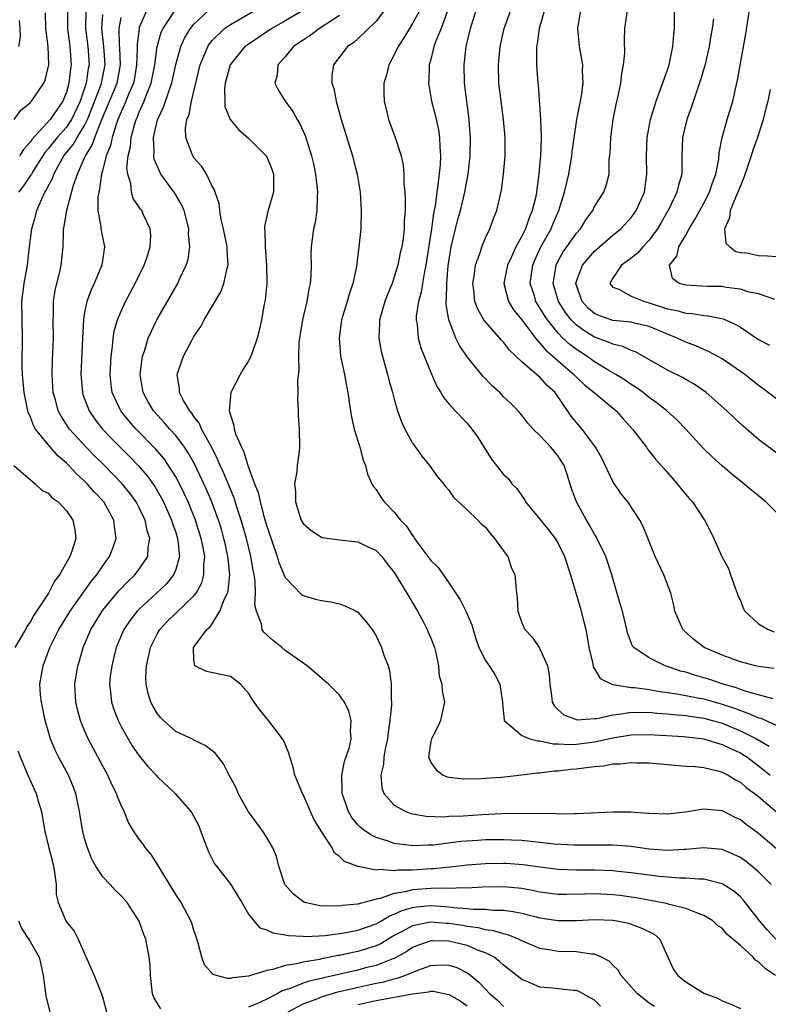
# Model space of a CAD drawing. Units: inches. Extents: x 2568000 to 2571000, y 1512000 to 1515000.
# Drawn here: x 2569600 to 2569682, y 1512308 to 1512416 of the extents above; entities that cross this region are included whole.
import ezdxf

# ---------------------------------------------------------------- set-up
doc = ezdxf.new("R2010")
doc.units = ezdxf.units.IN
doc.header["$MEASUREMENT"] = 0
doc.layers.add('LD25681512_2ft', color=62, linetype='Continuous')

msp = doc.modelspace()

# ---------------------------------------------------------------- linework, layer by layer
at = {"layer": 'LD25681512_2ft'}
for points, elevation in [([(2569682.78, 1512385.22), (2569681, 1512385.86), (2569679.95, 1512386.05), (2569679, 1512386.37), (2569677.46, 1512386.54), (2569677, 1512386.64), (2569675.34, 1512386.66), (2569673, 1512386.79), (2569672.28, 1512387), (2569671.54, 1512387.54), (2569671.23, 1512389), (2569672.03, 1512389.97), (2569672.26, 1512391), (2569673, 1512392.31), (2569673.37, 1512393), (2569674, 1512394), (2569674.54, 1512395), (2569675, 1512395.81), (2569675.62, 1512397), (2569675.95, 1512398.05), (2569676.32, 1512399), (2569676.64, 1512400.64), (2569676.68, 1512401.32), (2569677, 1512403), (2569677.57, 1512405), (2569678.17, 1512407), (2569678.49, 1512408.49), (2569678.7, 1512409.3), (2569679.59, 1512414.41), (2569680.31, 1512419)], 9592), ([(2569599.26, 1512405), (2569599.99, 1512406.01), (2569601, 1512406.83), (2569601.07, 1512406.93), (2569601.16, 1512407), (2569602.52, 1512409), (2569602.68, 1512409.32), (2569603, 1512410.72), (2569603.05, 1512411), (2569602.99, 1512413.01), (2569602.75, 1512415), (2569602.69, 1512416.69)], 9634), ([(2569607.12, 1512417), (2569607.08, 1512415), (2569607.34, 1512413), (2569607.48, 1512411), (2569607.39, 1512410.61), (2569607.15, 1512409), (2569606.49, 1512407), (2569605.57, 1512405), (2569605, 1512404.14), (2569603.97, 1512403), (2569603.53, 1512402.47), (2569603, 1512401.77), (2569602.64, 1512401.36), (2569601.4, 1512399.4), (2569601.15, 1512399), (2569601.1, 1512398.9), (2569600.29, 1512397.71), (2569599.75, 1512397)], 9630), ([(2569605.11, 1512417), (2569605.1, 1512415), (2569605.37, 1512413), (2569605.52, 1512411), (2569605.44, 1512410.56), (2569605.28, 1512409), (2569605, 1512407.98), (2569604.61, 1512407), (2569603.94, 1512406.06), (2569603.23, 1512405), (2569601.19, 1512402.81), (2569601, 1512402.51), (2569600.29, 1512401.71), (2569599.86, 1512401)], 9632), ([(2569615.35, 1512307.35), (2569615, 1512307.91), (2569614.6, 1512308.6), (2569614.46, 1512309), (2569614.24, 1512311), (2569614.18, 1512312.18), (2569614.1, 1512313), (2569613.7, 1512315), (2569613.5, 1512315.5), (2569613, 1512316.98), (2569611.68, 1512319), (2569611, 1512319.76), (2569610.36, 1512320.36), (2569609.8, 1512321), (2569609, 1512321.84), (2569608.23, 1512323), (2569607.78, 1512323.78), (2569607.32, 1512325), (2569607, 1512326.05), (2569606.8, 1512326.8), (2569606.76, 1512327), (2569606.45, 1512329), (2569606.04, 1512331), (2569605.75, 1512331.75), (2569605.21, 1512333), (2569604.13, 1512335), (2569603.75, 1512335.75), (2569603.25, 1512337), (2569602.67, 1512339), (2569602.25, 1512341), (2569602.17, 1512341.83), (2569602.09, 1512343), (2569602.43, 1512345), (2569602.6, 1512345.4), (2569603.19, 1512347), (2569604.17, 1512349), (2569605.41, 1512351), (2569607.73, 1512354.27), (2569608.34, 1512355), (2569609, 1512355.99), (2569609.73, 1512357), (2569610.09, 1512357.91), (2569610.46, 1512359), (2569610.27, 1512360.27), (2569610.2, 1512361), (2569609.09, 1512363), (2569608.07, 1512364.07), (2569607.28, 1512365), (2569607, 1512365.28), (2569606.09, 1512366.09), (2569605.26, 1512367), (2569605, 1512367.26), (2569604.06, 1512368.06), (2569603, 1512369.29), (2569601.62, 1512371), (2569601.39, 1512371.39), (2569601, 1512372.42), (2569600.81, 1512372.81), (2569600.37, 1512375), (2569600.19, 1512377), (2569600.15, 1512377.85), (2569600.15, 1512379), (2569600.19, 1512380.19), (2569600.19, 1512381), (2569600.14, 1512383), (2569600.11, 1512385), (2569600.36, 1512387), (2569600.72, 1512389), (2569600.94, 1512391), (2569601.19, 1512393), (2569601.62, 1512394.38), (2569601.76, 1512395), (2569602.3, 1512396.3), (2569602.64, 1512397), (2569602.79, 1512397.21), (2569603, 1512397.68), (2569603.47, 1512398.53), (2569603.61, 1512399), (2569604.34, 1512400.34), (2569604.72, 1512401), (2569605.75, 1512402.25), (2569606.17, 1512403), (2569607, 1512404.33), (2569607.32, 1512405), (2569607.8, 1512406.2), (2569608.76, 1512408.76), (2569608.84, 1512409), (2569609.24, 1512411), (2569609.12, 1512413), (2569608.9, 1512415), (2569609, 1512416.52)], 9628), ([(2569669.58, 1512307.58), (2569669, 1512307.97), (2569668.42, 1512308.42), (2569667.7, 1512309), (2569667, 1512309.75), (2569665.9, 1512311), (2569665.6, 1512311.6), (2569665, 1512312.13), (2569664.59, 1512312.59), (2569663.76, 1512313), (2569663, 1512313.33), (2569662.66, 1512313.34), (2569661, 1512313.6), (2569659, 1512313.64), (2569658.2, 1512313.79), (2569657, 1512313.98), (2569655, 1512314.82), (2569654.63, 1512315), (2569653.46, 1512315.46), (2569653, 1512315.56), (2569651.92, 1512315.92), (2569651, 1512316.02), (2569650.24, 1512316.24), (2569649, 1512316.38), (2569648.48, 1512316.48), (2569647, 1512316.7), (2569646.71, 1512316.71), (2569645, 1512316.86), (2569644.81, 1512316.81), (2569643, 1512316.47), (2569641.81, 1512315.81), (2569641, 1512315.38), (2569640.34, 1512315), (2569639.51, 1512314.49), (2569639, 1512314.27), (2569638.05, 1512313.95), (2569637, 1512313.63), (2569636.46, 1512313.54), (2569635, 1512313.2), (2569634.81, 1512313.19), (2569633.95, 1512313), (2569633, 1512312.83), (2569632.77, 1512312.77), (2569631, 1512312.47), (2569630.27, 1512312.27), (2569629, 1512312.09), (2569627.65, 1512311.65), (2569627, 1512311.56), (2569625, 1512310.92), (2569623.24, 1512310.76), (2569623, 1512310.68), (2569622.67, 1512310.67), (2569621.48, 1512311), (2569621.12, 1512311.12), (2569621, 1512311.23), (2569620.16, 1512312.16), (2569619.86, 1512313), (2569619.46, 1512314.54), (2569619.25, 1512315.25), (2569619, 1512315.96), (2569618.76, 1512316.76), (2569618.67, 1512317), (2569617.59, 1512319), (2569617, 1512319.89), (2569615.29, 1512322.71), (2569615.09, 1512323.09), (2569614.3, 1512324.3), (2569613.68, 1512325), (2569613.41, 1512325.41), (2569613, 1512325.97), (2569612.3, 1512327), (2569611.81, 1512327.81), (2569611.34, 1512329), (2569611, 1512329.69), (2569610.62, 1512330.62), (2569610.51, 1512331), (2569609.99, 1512331.99), (2569609.54, 1512333), (2569609, 1512333.97), (2569607.4, 1512337), (2569607, 1512337.9), (2569606.55, 1512339), (2569606.22, 1512340.22), (2569606.04, 1512341), (2569605.94, 1512343), (2569606.26, 1512345), (2569606.44, 1512345.56), (2569606.84, 1512347), (2569607.68, 1512349), (2569608.91, 1512351), (2569609, 1512351.12), (2569610.77, 1512353.23), (2569611.74, 1512354.26), (2569612.52, 1512355), (2569613, 1512355.63), (2569613.93, 1512357), (2569613.98, 1512357.98), (2569614.17, 1512359), (2569613.88, 1512359.88), (2569613.65, 1512361), (2569613, 1512362.35), (2569612.65, 1512363), (2569611.95, 1512363.95), (2569611.11, 1512365), (2569609.17, 1512367), (2569608.07, 1512368.07), (2569607.17, 1512369), (2569605.34, 1512371), (2569605.2, 1512371.2), (2569604.41, 1512372.41), (2569604.11, 1512373), (2569603.8, 1512374.2), (2569603.56, 1512375), (2569603.42, 1512377), (2569603.47, 1512378.53), (2569603.57, 1512381), (2569603.54, 1512383), (2569603.58, 1512383.58), (2569603.58, 1512385), (2569603.76, 1512386.24), (2569604.26, 1512388.26), (2569604.43, 1512389), (2569604.63, 1512391), (2569604.66, 1512392.66), (2569604.69, 1512393), (2569604.75, 1512393.25), (2569605.03, 1512395.03), (2569605.79, 1512397.79), (2569606.2, 1512399), (2569607, 1512400.78), (2569607.08, 1512401), (2569607.83, 1512402.17), (2569608.1, 1512403), (2569608.81, 1512404.81), (2569608.9, 1512405), (2569610.56, 1512409), (2569610.94, 1512411), (2569610.87, 1512412.87), (2569610.84, 1512413.16), (2569610.8, 1512415), (2569611, 1512416.21)], 9626), ([(2569613.82, 1512417), (2569613, 1512415.09), (2569612.97, 1512415), (2569612.75, 1512413.25), (2569612.77, 1512412.77), (2569612.71, 1512411), (2569612.46, 1512409.54), (2569612.36, 1512409), (2569611.85, 1512407.85), (2569611.37, 1512406.63), (2569611, 1512405.85), (2569610.66, 1512405), (2569610.45, 1512404.45), (2569610.01, 1512403), (2569609.85, 1512402.15), (2569609.38, 1512401), (2569609, 1512399.51), (2569608.85, 1512399), (2569608.63, 1512397.37), (2569608.54, 1512397), (2569608.45, 1512396.45), (2569608.45, 1512395), (2569608.78, 1512393.22), (2569608.78, 1512393), (2569608.8, 1512392.8), (2569609.18, 1512391), (2569608.87, 1512389), (2569608.04, 1512387), (2569607.71, 1512386.29), (2569607.24, 1512385), (2569607, 1512383.82), (2569606.86, 1512383), (2569606.76, 1512381), (2569606.59, 1512377), (2569606.61, 1512376.61), (2569606.75, 1512375), (2569606.8, 1512374.8), (2569607.48, 1512373), (2569608.1, 1512372.1), (2569608.96, 1512371), (2569609.96, 1512369.96), (2569611.95, 1512367.95), (2569612.87, 1512367), (2569613.86, 1512365.86), (2569614.69, 1512364.69), (2569615.43, 1512363.43), (2569615.64, 1512363), (2569616.54, 1512361), (2569616.64, 1512360.64), (2569617, 1512359.63), (2569617.2, 1512359), (2569617.24, 1512358.76), (2569617.4, 1512357), (2569617, 1512355.59), (2569616.77, 1512355), (2569615.98, 1512354.02), (2569614.9, 1512353), (2569613, 1512351.23), (2569612.78, 1512351), (2569612, 1512350), (2569611.3, 1512349), (2569610.46, 1512347), (2569610.18, 1512345.82), (2569609.97, 1512345), (2569609.82, 1512343.82), (2569609.74, 1512343), (2569609.85, 1512342.15), (2569609.95, 1512341), (2569610.21, 1512340.21), (2569610.67, 1512339), (2569611, 1512338.35), (2569611.77, 1512337), (2569612.23, 1512336.23), (2569613, 1512335.11), (2569613.95, 1512333.95), (2569614.85, 1512333), (2569615, 1512332.82), (2569616.94, 1512331), (2569618.67, 1512329), (2569618.8, 1512328.8), (2569619, 1512328.45), (2569619.49, 1512327.49), (2569619.7, 1512327), (2569620.59, 1512324.59), (2569621.27, 1512323.27), (2569621.46, 1512323), (2569623.07, 1512321), (2569623.8, 1512319.8), (2569624.26, 1512319), (2569625, 1512317.73), (2569625.57, 1512317), (2569626.25, 1512316.25), (2569627, 1512316.03), (2569627.67, 1512315.67), (2569629, 1512315.48), (2569629.38, 1512315.38), (2569631, 1512315.32), (2569631.29, 1512315.29), (2569633.41, 1512315.41), (2569635, 1512315.6), (2569635.71, 1512315.71), (2569637, 1512315.97), (2569639, 1512316.67), (2569639.58, 1512317), (2569640.46, 1512317.54), (2569641, 1512317.73), (2569641.85, 1512318.15), (2569643, 1512318.47), (2569643.45, 1512318.55), (2569645, 1512318.67), (2569646.58, 1512318.58), (2569647, 1512318.54), (2569647.53, 1512318.47), (2569649, 1512318.37), (2569649.71, 1512318.29), (2569651, 1512318.28), (2569651.82, 1512318.18), (2569653, 1512318.17), (2569654.04, 1512318.04), (2569655, 1512317.83), (2569656.57, 1512317.43), (2569657, 1512317.33), (2569659, 1512317.03), (2569661, 1512317.04), (2569663, 1512317.14), (2569665, 1512317.06), (2569665.42, 1512317), (2569666.73, 1512316.73), (2569667, 1512316.64), (2569668.2, 1512316.2), (2569669.53, 1512315.53), (2569670.15, 1512315), (2569671.04, 1512313), (2569671.67, 1512311.67), (2569672.14, 1512311), (2569673, 1512310.29), (2569675, 1512309.05), (2569676.5, 1512308.5), (2569677, 1512308.2), (2569677.89, 1512307.89), (2569679, 1512307.36)], 9624), ([(2569682.86, 1512311), (2569681.75, 1512311.75), (2569681, 1512312.49), (2569680.68, 1512312.68), (2569680.4, 1512313), (2569679, 1512314.31), (2569678.19, 1512315), (2569677.53, 1512315.53), (2569677, 1512316.18), (2569676.49, 1512316.49), (2569675.99, 1512317), (2569675, 1512317.6), (2569674.1, 1512317.9), (2569673, 1512318.36), (2569671.21, 1512318.79), (2569670.9, 1512318.9), (2569667.53, 1512319.53), (2569665.78, 1512319.78), (2569665, 1512319.87), (2569663, 1512319.96), (2569661.92, 1512319.92), (2569659.89, 1512319.89), (2569659, 1512319.91), (2569657, 1512320.16), (2569656.31, 1512320.31), (2569655, 1512320.54), (2569654.59, 1512320.59), (2569653, 1512320.73), (2569650.7, 1512320.7), (2569649, 1512320.59), (2569648.61, 1512320.61), (2569647, 1512320.55), (2569646.58, 1512320.58), (2569645, 1512320.55), (2569643, 1512320.42), (2569642.18, 1512320.18), (2569641, 1512320), (2569639.45, 1512319.45), (2569639, 1512319.38), (2569637, 1512318.85), (2569635.32, 1512318.68), (2569635, 1512318.61), (2569633.36, 1512318.64), (2569633, 1512318.62), (2569631.18, 1512319), (2569631.05, 1512319.05), (2569629.92, 1512319.92), (2569628.99, 1512320.99), (2569628.33, 1512323), (2569628.08, 1512324.08), (2569627.67, 1512325), (2569627, 1512326.16), (2569626.45, 1512327), (2569625.82, 1512327.82), (2569624.98, 1512328.98), (2569623.87, 1512331), (2569623.62, 1512331.62), (2569622.88, 1512333), (2569622.26, 1512334.26), (2569621.37, 1512335.37), (2569621, 1512335.67), (2569620.25, 1512336.25), (2569619, 1512336.85), (2569618.91, 1512336.91), (2569617, 1512337.81), (2569615.65, 1512339), (2569615.33, 1512339.33), (2569615, 1512339.74), (2569614.52, 1512340.52), (2569614.28, 1512341), (2569613.96, 1512341.96), (2569613.75, 1512343), (2569613.72, 1512343.72), (2569613.78, 1512345), (2569614.02, 1512345.98), (2569614.23, 1512347), (2569615, 1512348.55), (2569615.26, 1512349), (2569616.09, 1512349.91), (2569617, 1512350.8), (2569619, 1512352.69), (2569619.25, 1512353), (2569619.87, 1512354.13), (2569620.1, 1512355), (2569620.08, 1512356.08), (2569620.18, 1512357), (2569620.02, 1512357.98), (2569619.81, 1512359), (2569619.17, 1512361), (2569618.35, 1512363), (2569617.93, 1512363.93), (2569617.4, 1512365), (2569617, 1512365.75), (2569616.22, 1512367), (2569615.72, 1512367.72), (2569614.8, 1512368.8), (2569612.65, 1512371), (2569611.87, 1512371.87), (2569610.96, 1512373), (2569610.02, 1512375), (2569609.9, 1512375.9), (2569609.79, 1512377), (2569609.9, 1512379), (2569610.05, 1512380.05), (2569610.14, 1512381), (2569610.25, 1512381.75), (2569610.61, 1512383), (2569611, 1512383.95), (2569611.49, 1512385), (2569612.56, 1512387), (2569613.54, 1512389), (2569613.82, 1512389.82), (2569614.19, 1512391), (2569614.26, 1512392.26), (2569614.21, 1512393), (2569613.48, 1512394.52), (2569613.27, 1512395), (2569613.14, 1512395.14), (2569613, 1512395.38), (2569612.33, 1512396.33), (2569612.13, 1512397), (2569612.07, 1512397.93), (2569611.73, 1512399), (2569611.64, 1512399.64), (2569611.78, 1512401), (2569612.02, 1512401.98), (2569612.1, 1512403), (2569612.51, 1512404.51), (2569612.67, 1512405), (2569612.78, 1512405.22), (2569613, 1512405.8), (2569613.53, 1512407), (2569613.83, 1512407.83), (2569614.3, 1512409), (2569614.69, 1512411), (2569614.95, 1512413), (2569615.42, 1512414.58), (2569615.61, 1512415), (2569616.93, 1512417)], 9622), ([(2569682.89, 1512315), (2569681.97, 1512315.97), (2569681.09, 1512317), (2569679.31, 1512319.31), (2569679, 1512319.63), (2569678.27, 1512320.27), (2569677, 1512321.07), (2569675, 1512321.56), (2569674.44, 1512321.56), (2569673, 1512321.68), (2569672.31, 1512321.69), (2569671, 1512321.78), (2569670.14, 1512321.86), (2569669, 1512322), (2569667, 1512322.27), (2569665.59, 1512322.41), (2569665, 1512322.48), (2569663, 1512322.55), (2569661, 1512322.56), (2569659, 1512322.64), (2569657, 1512322.89), (2569655.15, 1512323.15), (2569653.29, 1512323.29), (2569653, 1512323.3), (2569651, 1512323.27), (2569649, 1512323.11), (2569647.12, 1512322.88), (2569645.3, 1512322.7), (2569645, 1512322.7), (2569643, 1512322.57), (2569641.43, 1512322.57), (2569641, 1512322.5), (2569639.37, 1512322.63), (2569639, 1512322.57), (2569637.04, 1512322.96), (2569637, 1512322.96), (2569635.52, 1512323.52), (2569635, 1512324.06), (2569634.44, 1512324.44), (2569634.18, 1512325), (2569633, 1512326.81), (2569632.18, 1512328.18), (2569631.81, 1512329), (2569631, 1512330.86), (2569630.92, 1512331), (2569630.08, 1512333), (2569629.88, 1512333.88), (2569629.53, 1512335), (2569629.42, 1512335.42), (2569628.84, 1512336.84), (2569628.74, 1512337), (2569627.2, 1512339), (2569626.2, 1512340.2), (2569625.6, 1512341), (2569625, 1512341.99), (2569624.13, 1512343), (2569623, 1512343.84), (2569620.37, 1512344.37), (2569619.09, 1512345), (2569619, 1512345.64), (2569618.95, 1512347), (2569620.42, 1512349), (2569620.75, 1512349.25), (2569621, 1512349.61), (2569621.86, 1512351), (2569622.35, 1512352.35), (2569622.68, 1512353), (2569622.75, 1512353.25), (2569622.93, 1512355), (2569622.75, 1512356.75), (2569622.74, 1512357), (2569622.42, 1512358.42), (2569622.3, 1512359), (2569622.01, 1512360.01), (2569621.7, 1512361), (2569620.96, 1512363), (2569620.38, 1512364.38), (2569620.1, 1512365), (2569619.1, 1512367.1), (2569618.38, 1512368.38), (2569617.96, 1512369), (2569617, 1512370.29), (2569616.37, 1512371), (2569615.74, 1512371.74), (2569615, 1512372.52), (2569614.57, 1512373), (2569613.99, 1512373.99), (2569613.41, 1512375), (2569613.1, 1512377), (2569613.3, 1512378.7), (2569613.36, 1512379), (2569613.56, 1512379.56), (2569613.99, 1512381), (2569614.93, 1512383), (2569617.22, 1512387), (2569617.39, 1512387.39), (2569618.16, 1512389), (2569618.35, 1512389.64), (2569618.56, 1512391), (2569618.42, 1512392.42), (2569618.43, 1512393), (2569617.91, 1512395), (2569617.65, 1512395.65), (2569616.9, 1512396.9), (2569615.37, 1512399), (2569615.24, 1512399.24), (2569614.64, 1512400.64), (2569614.6, 1512401), (2569614.64, 1512401.36), (2569614.56, 1512403), (2569615, 1512404.96), (2569615.66, 1512406.34), (2569616.3, 1512408.3), (2569616.57, 1512409), (2569617, 1512411.02), (2569617.55, 1512413), (2569618, 1512414), (2569618.61, 1512415), (2569619, 1512415.47), (2569620.64, 1512417)], 9620), ([(2569682.39, 1512321), (2569681, 1512322.39), (2569680.27, 1512323), (2569679.56, 1512323.56), (2569679, 1512323.95), (2569678.29, 1512324.29), (2569677, 1512324.84), (2569675, 1512325.01), (2569673, 1512324.83), (2569672.83, 1512324.83), (2569671, 1512324.74), (2569669, 1512324.88), (2569667, 1512325.15), (2569665, 1512325.32), (2569661, 1512325.3), (2569660.7, 1512325.3), (2569658.57, 1512325.43), (2569657, 1512325.62), (2569656.34, 1512325.66), (2569655, 1512325.81), (2569653.87, 1512325.87), (2569653, 1512325.89), (2569651, 1512325.88), (2569650.16, 1512325.84), (2569648.29, 1512325.71), (2569645.32, 1512325.32), (2569645, 1512325.3), (2569644.69, 1512325.31), (2569643, 1512325.22), (2569642.73, 1512325.27), (2569641, 1512325.49), (2569640.22, 1512325.78), (2569639, 1512326.17), (2569638.43, 1512326.43), (2569637.62, 1512327), (2569637.27, 1512327.27), (2569637, 1512327.56), (2569636.35, 1512328.35), (2569635.96, 1512329), (2569635.28, 1512331), (2569635.28, 1512331.28), (2569635.23, 1512333), (2569635.52, 1512334.48), (2569636.07, 1512336.07), (2569636.27, 1512337), (2569636.18, 1512337.82), (2569636.27, 1512339), (2569636.01, 1512340.01), (2569635.54, 1512341), (2569635, 1512341.77), (2569633.79, 1512343), (2569633.35, 1512343.35), (2569631.42, 1512345), (2569629, 1512346.7), (2569628.65, 1512347), (2569627.73, 1512347.73), (2569626.69, 1512348.69), (2569626.5, 1512349), (2569626.41, 1512349.59), (2569625.86, 1512351), (2569625.7, 1512351.7), (2569625.76, 1512353), (2569625.73, 1512354.27), (2569625.61, 1512355), (2569625.5, 1512355.5), (2569625.26, 1512357), (2569624.76, 1512359), (2569624.38, 1512360.38), (2569624.2, 1512361), (2569623.79, 1512362.21), (2569623.41, 1512363.41), (2569623, 1512364.39), (2569622.25, 1512366.25), (2569621.89, 1512367), (2569621.64, 1512367.64), (2569620.96, 1512368.96), (2569619.84, 1512371), (2569619.6, 1512371.6), (2569619, 1512372.38), (2569618.76, 1512372.76), (2569618.54, 1512373), (2569617.85, 1512374.15), (2569617.41, 1512375), (2569617.41, 1512375.41), (2569617.15, 1512377), (2569617.62, 1512378.38), (2569617.85, 1512379), (2569618.79, 1512380.79), (2569619, 1512381.17), (2569619.75, 1512382.25), (2569620.12, 1512383), (2569621.94, 1512386.06), (2569622.3, 1512387), (2569622.66, 1512388.66), (2569622.76, 1512389), (2569622.65, 1512390.65), (2569622.66, 1512391), (2569622.26, 1512393), (2569622, 1512394), (2569621.84, 1512395), (2569621.78, 1512395.78), (2569621.32, 1512397), (2569621.26, 1512397.26), (2569621, 1512397.69), (2569620.37, 1512399), (2569619.85, 1512399.85), (2569619, 1512400.8), (2569618.87, 1512401), (2569618.81, 1512401.19), (2569618.1, 1512403), (2569618.06, 1512404.06), (2569618.22, 1512405), (2569618.46, 1512405.54), (2569618.74, 1512407), (2569619.68, 1512411), (2569620.2, 1512412.2), (2569620.51, 1512413), (2569620.7, 1512413.3), (2569621, 1512413.66), (2569622.37, 1512415), (2569623, 1512415.44), (2569625.74, 1512417)], 9618), ([(2569631.04, 1512417), (2569629, 1512415.81), (2569627.57, 1512415), (2569624.83, 1512413.17), (2569624.6, 1512413), (2569622.97, 1512411), (2569622.44, 1512409), (2569622.35, 1512408.35), (2569622.38, 1512407), (2569622.41, 1512406.41), (2569622.98, 1512404.98), (2569623.91, 1512403.91), (2569625, 1512402.95), (2569626.93, 1512401), (2569627, 1512400.88), (2569627.55, 1512399.55), (2569627.72, 1512399), (2569627.74, 1512398.26), (2569627.72, 1512397), (2569627.1, 1512394.89), (2569626.76, 1512393.24), (2569626.76, 1512393), (2569626.79, 1512392.79), (2569626.82, 1512391), (2569626.98, 1512389), (2569627, 1512387), (2569626.83, 1512385.17), (2569626.72, 1512384.72), (2569626.41, 1512383), (2569626.17, 1512381.83), (2569625.94, 1512381), (2569625.38, 1512379.38), (2569625.26, 1512379), (2569625.19, 1512378.81), (2569625, 1512378.48), (2569624.42, 1512377.58), (2569624.08, 1512377), (2569623.04, 1512375), (2569623, 1512374.65), (2569622.88, 1512373), (2569622.92, 1512372.92), (2569623, 1512372.54), (2569623.39, 1512371.39), (2569623.43, 1512371), (2569623.61, 1512370.4), (2569624.21, 1512369), (2569624.49, 1512368.49), (2569624.92, 1512367), (2569625.66, 1512365), (2569626.05, 1512364.05), (2569626.26, 1512363), (2569626.72, 1512361.28), (2569627, 1512360.33), (2569628.15, 1512357), (2569628.34, 1512356.34), (2569629, 1512354.71), (2569630.82, 1512352.82), (2569631, 1512352.72), (2569632.34, 1512352.34), (2569633, 1512352.19), (2569634.03, 1512352.03), (2569635, 1512351.81), (2569635.6, 1512351.6), (2569636.83, 1512351), (2569637, 1512350.88), (2569637.87, 1512349.87), (2569638.56, 1512349), (2569639, 1512348.3), (2569639.41, 1512347.41), (2569639.58, 1512347), (2569639.84, 1512346.16), (2569640.32, 1512345), (2569640.49, 1512344.49), (2569640.67, 1512343), (2569640.65, 1512341.35), (2569640.69, 1512341), (2569640.68, 1512340.68), (2569640.52, 1512339), (2569640.32, 1512337.68), (2569640.24, 1512337), (2569640.02, 1512336.02), (2569639.85, 1512335), (2569639.82, 1512334.18), (2569639.52, 1512333), (2569639.62, 1512331.62), (2569639.85, 1512331), (2569641, 1512329.69), (2569642.27, 1512329), (2569642.8, 1512328.8), (2569643, 1512328.76), (2569644.5, 1512328.5), (2569646.44, 1512328.44), (2569647, 1512328.49), (2569648.55, 1512328.55), (2569650.69, 1512328.69), (2569652.78, 1512328.78), (2569654.81, 1512328.81), (2569658.77, 1512328.77), (2569659, 1512328.75), (2569660.8, 1512328.8), (2569661, 1512328.79), (2569665, 1512328.97), (2569666.96, 1512328.96), (2569668.84, 1512328.84), (2569669, 1512328.82), (2569671, 1512328.75), (2569672.98, 1512328.98), (2569674.72, 1512329.28), (2569675, 1512329.29), (2569677, 1512329.1), (2569678.4, 1512328.4), (2569679, 1512328.13), (2569679.63, 1512327.63), (2569681, 1512326.62), (2569682.96, 1512324.96)], 9616), ([(2569635, 1512416.43), (2569632.8, 1512415), (2569631.78, 1512414.22), (2569631, 1512413.71), (2569629.95, 1512413), (2569629, 1512411.86), (2569628.21, 1512411), (2569628.13, 1512409.87), (2569627.88, 1512409), (2569628.24, 1512408.24), (2569629.03, 1512407), (2569629.86, 1512405.86), (2569630.34, 1512405), (2569630.6, 1512404.6), (2569631.22, 1512403.22), (2569631.92, 1512401), (2569632.12, 1512400.12), (2569632.35, 1512399), (2569632.53, 1512397.47), (2569632.57, 1512397), (2569632.52, 1512396.52), (2569632.5, 1512395), (2569632.3, 1512393.7), (2569632.14, 1512393), (2569631.88, 1512391), (2569631.84, 1512390.16), (2569631.86, 1512389), (2569631.82, 1512387.82), (2569631.75, 1512387), (2569631.61, 1512386.39), (2569631.39, 1512385), (2569630.91, 1512383), (2569630.58, 1512381), (2569630.53, 1512380.53), (2569630.48, 1512379), (2569630.53, 1512377.47), (2569630.36, 1512376.36), (2569630.42, 1512375), (2569630.37, 1512374.37), (2569630.44, 1512373), (2569630.45, 1512372.45), (2569630.57, 1512371), (2569630.6, 1512369), (2569630.57, 1512368.57), (2569630.34, 1512367), (2569630.3, 1512366.3), (2569630.03, 1512365), (2569630.16, 1512364.16), (2569630.14, 1512363), (2569630.68, 1512361.32), (2569630.79, 1512361), (2569631, 1512360.62), (2569631.87, 1512359.87), (2569633, 1512359.13), (2569633.09, 1512359.09), (2569635, 1512358.83), (2569637, 1512358.61), (2569638.08, 1512358.08), (2569639, 1512357.68), (2569639.64, 1512357), (2569640.2, 1512356.2), (2569641, 1512355.25), (2569642.39, 1512353), (2569643.56, 1512351), (2569644.21, 1512349.79), (2569644.61, 1512349), (2569644.71, 1512348.71), (2569645, 1512348.03), (2569645.42, 1512347), (2569645.57, 1512346.43), (2569645.84, 1512345), (2569645.91, 1512343.91), (2569646.22, 1512343), (2569646.24, 1512342.24), (2569646.52, 1512341), (2569646.36, 1512340.36), (2569646.07, 1512339), (2569645.74, 1512338.26), (2569645.07, 1512337), (2569645, 1512336.68), (2569644.74, 1512335), (2569645, 1512334.38), (2569645.59, 1512333.59), (2569646.35, 1512333), (2569646.81, 1512332.81), (2569647, 1512332.77), (2569648.6, 1512332.6), (2569650.62, 1512332.62), (2569651, 1512332.67), (2569652.79, 1512332.79), (2569655, 1512333.02), (2569656.74, 1512333.26), (2569657, 1512333.27), (2569658.52, 1512333.48), (2569659, 1512333.48), (2569660.36, 1512333.64), (2569661, 1512333.69), (2569661.82, 1512333.82), (2569663, 1512333.95), (2569663.98, 1512334.02), (2569665, 1512334.23), (2569665.75, 1512334.25), (2569667, 1512334.39), (2569667.64, 1512334.36), (2569669, 1512334.34), (2569671, 1512334.16), (2569673, 1512334), (2569674.05, 1512333.95), (2569675, 1512333.83), (2569676.51, 1512333.49), (2569677, 1512333.34), (2569677.21, 1512333.21), (2569677.66, 1512333), (2569678.48, 1512332.48), (2569679, 1512332.23), (2569679.65, 1512331.65), (2569680.56, 1512331), (2569681, 1512330.65), (2569683, 1512328.94)], 9614), ([(2569639.94, 1512417), (2569639, 1512415.8), (2569637, 1512413.84), (2569636.56, 1512413.44), (2569635.87, 1512413), (2569634.33, 1512411), (2569634.16, 1512409.84), (2569634.16, 1512409), (2569634.38, 1512408.38), (2569634.6, 1512407), (2569635.15, 1512405), (2569636.41, 1512401), (2569636.52, 1512400.52), (2569636.92, 1512399), (2569637.24, 1512397), (2569637.37, 1512395), (2569637.32, 1512393), (2569637.12, 1512391), (2569636.84, 1512388.84), (2569636.44, 1512387), (2569636.07, 1512385.93), (2569635.82, 1512385), (2569635.22, 1512383), (2569634.93, 1512381), (2569635.11, 1512379), (2569635.53, 1512377), (2569635.74, 1512375.74), (2569635.89, 1512375), (2569636.06, 1512373.94), (2569636.18, 1512373), (2569636.3, 1512372.3), (2569636.6, 1512371), (2569637.21, 1512369), (2569637.59, 1512367.59), (2569637.83, 1512367), (2569638.06, 1512366.06), (2569638.54, 1512365), (2569638.7, 1512364.7), (2569639, 1512364.35), (2569639.52, 1512363.52), (2569639.88, 1512363), (2569641, 1512361.88), (2569641.7, 1512361), (2569642.34, 1512360.34), (2569643, 1512359.3), (2569643.14, 1512359.14), (2569643.23, 1512359), (2569643.81, 1512358.19), (2569645, 1512356.57), (2569645.81, 1512355.81), (2569647, 1512354.1), (2569648.25, 1512352.25), (2569648.86, 1512351), (2569649.5, 1512349.5), (2569649.96, 1512347.96), (2569650.3, 1512347), (2569651, 1512345.58), (2569651.41, 1512345), (2569652.04, 1512344.04), (2569652.59, 1512343), (2569652.9, 1512341), (2569652.89, 1512340.89), (2569653.05, 1512339.05), (2569653.07, 1512339), (2569655, 1512337.37), (2569655.9, 1512337), (2569656.76, 1512336.76), (2569657, 1512336.77), (2569658.43, 1512336.43), (2569659, 1512336.43), (2569660.36, 1512336.36), (2569661, 1512336.39), (2569663, 1512336.66), (2569665, 1512337.09), (2569667, 1512337.42), (2569669, 1512337.48), (2569672.75, 1512337.25), (2569675, 1512337), (2569676.5, 1512336.5), (2569677, 1512336.38), (2569677.92, 1512335.92), (2569679, 1512335.44), (2569679.28, 1512335.28), (2569679.72, 1512335), (2569681, 1512334.04), (2569682.28, 1512333)], 9612), ([(2569643.8, 1512417), (2569643, 1512415.53), (2569642.66, 1512415), (2569642.04, 1512413.96), (2569641.42, 1512413), (2569641, 1512412.08), (2569640.4, 1512411), (2569640.14, 1512409.86), (2569639.87, 1512409), (2569639.85, 1512407.85), (2569639.9, 1512407), (2569640.19, 1512405.81), (2569640.37, 1512405), (2569641.1, 1512403), (2569641.75, 1512401), (2569641.99, 1512399.99), (2569642.06, 1512399), (2569642.06, 1512397.94), (2569642.17, 1512397), (2569642.21, 1512396.21), (2569642.18, 1512395), (2569642.09, 1512393.91), (2569642.08, 1512393), (2569641.96, 1512391.96), (2569641.82, 1512391), (2569641.66, 1512390.34), (2569641.4, 1512389), (2569641, 1512387.71), (2569640.75, 1512387), (2569640.24, 1512385.76), (2569639.96, 1512385), (2569639.39, 1512383), (2569639.39, 1512382.61), (2569639.29, 1512381), (2569639.56, 1512379.56), (2569639.69, 1512379), (2569640.27, 1512377), (2569640.41, 1512376.41), (2569640.81, 1512375), (2569641, 1512374.29), (2569641.37, 1512373), (2569641.78, 1512371.78), (2569642.16, 1512371), (2569643, 1512369.46), (2569643.33, 1512369), (2569644.01, 1512368.01), (2569644.87, 1512367), (2569645.76, 1512365.76), (2569646.42, 1512365), (2569646.66, 1512364.66), (2569647, 1512364.28), (2569647.51, 1512363.51), (2569649, 1512362.15), (2569650.18, 1512361), (2569650.57, 1512360.57), (2569651, 1512360.22), (2569651.53, 1512359.53), (2569652.02, 1512359), (2569653, 1512357.63), (2569653.25, 1512357.25), (2569653.45, 1512357), (2569653.84, 1512355.84), (2569654.25, 1512355), (2569654.42, 1512353), (2569654.51, 1512352.51), (2569654.55, 1512351), (2569655, 1512349.73), (2569655.32, 1512349), (2569656.14, 1512348.14), (2569656.91, 1512347), (2569657, 1512346.86), (2569657.84, 1512345), (2569658.01, 1512344.01), (2569658.08, 1512343), (2569658.27, 1512341.73), (2569658.34, 1512341), (2569658.58, 1512340.59), (2569659, 1512340.17), (2569659.62, 1512339.62), (2569661.09, 1512339.09), (2569663, 1512339.22), (2569663.23, 1512339.23), (2569665, 1512339.64), (2569665.68, 1512339.68), (2569667, 1512339.92), (2569667.89, 1512339.89), (2569669, 1512339.92), (2569669.82, 1512339.82), (2569671, 1512339.74), (2569671.65, 1512339.65), (2569673, 1512339.55), (2569673.47, 1512339.47), (2569675, 1512339.27), (2569677, 1512338.7), (2569679, 1512337.87), (2569680.76, 1512337), (2569682.17, 1512336.17)], 9610), ([(2569646.81, 1512416.81), (2569646.13, 1512415), (2569645.54, 1512413.54), (2569645.36, 1512413), (2569645, 1512411.58), (2569644.83, 1512411), (2569644.78, 1512409.22), (2569644.75, 1512409), (2569645.1, 1512407), (2569645.49, 1512405.49), (2569645.85, 1512403.85), (2569645.97, 1512403), (2569645.99, 1512402.01), (2569646.06, 1512401), (2569646.02, 1512400.02), (2569645.8, 1512397.8), (2569645.68, 1512397), (2569645.5, 1512395.5), (2569645.32, 1512394.68), (2569645.1, 1512393), (2569644.47, 1512389), (2569644.31, 1512388.31), (2569644.08, 1512387), (2569643.95, 1512386.05), (2569643.65, 1512385), (2569643.41, 1512383.41), (2569643.41, 1512383), (2569643.51, 1512382.49), (2569643.63, 1512381), (2569643.92, 1512379.92), (2569645, 1512377.2), (2569645.67, 1512375.67), (2569646.12, 1512375), (2569646.44, 1512374.44), (2569647, 1512373.76), (2569647.69, 1512373), (2569649, 1512371.65), (2569649.53, 1512371), (2569650.14, 1512370.14), (2569651.68, 1512367.68), (2569653, 1512366.03), (2569653.53, 1512365.53), (2569653.92, 1512365), (2569654.47, 1512364.47), (2569655, 1512363.66), (2569655.28, 1512363.28), (2569655.41, 1512363), (2569657, 1512361.09), (2569657.92, 1512359.92), (2569658.68, 1512359), (2569659, 1512358.45), (2569659.7, 1512357), (2569660.36, 1512355), (2569661.41, 1512351.41), (2569661.83, 1512349.83), (2569662.02, 1512349), (2569662.18, 1512348.18), (2569662.35, 1512347), (2569662.79, 1512345.21), (2569662.85, 1512344.85), (2569663, 1512344.66), (2569663.62, 1512343.62), (2569664.88, 1512343), (2569665, 1512342.95), (2569667, 1512342.64), (2569667.37, 1512342.63), (2569669, 1512342.4), (2569670.18, 1512342.18), (2569672.08, 1512341.92), (2569674.53, 1512341.47), (2569675, 1512341.37), (2569677, 1512340.8), (2569678.34, 1512340.34), (2569679, 1512340.08), (2569679.82, 1512339.82), (2569681, 1512339.29), (2569681.24, 1512339.24), (2569683, 1512338.45)], 9608), ([(2569682.62, 1512341.38), (2569679.89, 1512342.11), (2569679, 1512342.42), (2569678.58, 1512342.58), (2569677.11, 1512343), (2569675.54, 1512343.54), (2569675, 1512343.7), (2569673.97, 1512343.97), (2569673, 1512344.3), (2569672.43, 1512344.43), (2569671, 1512344.92), (2569670.73, 1512345), (2569669, 1512345.87), (2569667.3, 1512347), (2569667.17, 1512347.17), (2569666.61, 1512348.61), (2569666.53, 1512349), (2569666.05, 1512351), (2569665.82, 1512351.82), (2569665, 1512354.58), (2569664.9, 1512355), (2569664.24, 1512357), (2569663.18, 1512359.18), (2569663, 1512359.46), (2569662.45, 1512360.45), (2569662.11, 1512361), (2569661.01, 1512363), (2569660.47, 1512364.47), (2569659.97, 1512366.02), (2569659.64, 1512367), (2569659.4, 1512367.4), (2569659, 1512368.01), (2569658.2, 1512369), (2569657, 1512370.29), (2569656.24, 1512371), (2569655.66, 1512371.66), (2569655, 1512372.51), (2569654.6, 1512373), (2569653.81, 1512373.81), (2569653, 1512374.55), (2569652.58, 1512375), (2569651.76, 1512375.76), (2569650.77, 1512376.77), (2569649, 1512378.94), (2569648.17, 1512380.17), (2569647.77, 1512381), (2569646.98, 1512382.98), (2569646.69, 1512384.69), (2569646.7, 1512385), (2569646.74, 1512385.26), (2569646.76, 1512387), (2569646.93, 1512388.93), (2569647.25, 1512391), (2569647.73, 1512393), (2569647.99, 1512394.01), (2569648.27, 1512395), (2569648.74, 1512397), (2569649.1, 1512399), (2569649.33, 1512401), (2569649.37, 1512403), (2569649.35, 1512403.35), (2569649.23, 1512405), (2569648.71, 1512409), (2569648.67, 1512411), (2569648.91, 1512413), (2569649.36, 1512415), (2569650, 1512417)], 9606), ([(2569682.7, 1512344.7), (2569681, 1512344.93), (2569680.68, 1512345), (2569679, 1512345.44), (2569677, 1512346.16), (2569675.03, 1512347), (2569673.91, 1512347.91), (2569672.83, 1512348.83), (2569672.69, 1512349), (2569671.82, 1512351), (2569671.68, 1512351.68), (2569671.35, 1512353), (2569670.59, 1512355), (2569669.65, 1512357), (2569668.32, 1512360.32), (2569667.95, 1512361), (2569666.63, 1512363), (2569665.9, 1512363.9), (2569665, 1512365.25), (2569663.79, 1512367.79), (2569663.11, 1512369), (2569661.64, 1512371), (2569661, 1512371.71), (2569660.43, 1512372.43), (2569658.65, 1512375), (2569657.8, 1512375.8), (2569657, 1512376.69), (2569656.82, 1512376.82), (2569656.62, 1512377), (2569655, 1512378.39), (2569653.66, 1512379.66), (2569653, 1512380.56), (2569652.78, 1512380.78), (2569651, 1512382.78), (2569650.84, 1512383), (2569650.16, 1512384.16), (2569649.86, 1512385), (2569649.75, 1512386.25), (2569649.63, 1512387), (2569649.78, 1512387.78), (2569649.93, 1512389), (2569650.45, 1512390.45), (2569650.6, 1512391), (2569651, 1512392.01), (2569651.48, 1512393), (2569651.89, 1512394.11), (2569652.26, 1512395), (2569652.61, 1512396.61), (2569652.77, 1512397.23), (2569652.99, 1512399), (2569653.16, 1512401), (2569653.16, 1512403), (2569652.98, 1512405), (2569652.72, 1512407), (2569652.49, 1512409), (2569652.44, 1512411), (2569652.63, 1512413), (2569653.05, 1512415), (2569653.79, 1512417)], 9604), ([(2569657.48, 1512417), (2569656.91, 1512415), (2569656.7, 1512413.3), (2569656.63, 1512413), (2569656.6, 1512412.6), (2569656.62, 1512411), (2569656.77, 1512409), (2569656.8, 1512408.8), (2569657.07, 1512405), (2569657.14, 1512403.14), (2569657.12, 1512402.88), (2569657.06, 1512401), (2569657, 1512400.26), (2569656.89, 1512399), (2569656.65, 1512397.35), (2569656.62, 1512397), (2569656.53, 1512396.53), (2569656.15, 1512395), (2569655.8, 1512394.2), (2569655.41, 1512393), (2569655, 1512392.17), (2569654.36, 1512391), (2569653.84, 1512389.84), (2569653.43, 1512389), (2569653.04, 1512387), (2569653.53, 1512385), (2569654.09, 1512384.09), (2569655, 1512382.99), (2569656.51, 1512381), (2569656.71, 1512380.71), (2569657, 1512380.45), (2569657.65, 1512379.65), (2569658.41, 1512379), (2569659, 1512378.48), (2569660.72, 1512377), (2569661, 1512376.7), (2569661.87, 1512375.87), (2569662.94, 1512375), (2569665.35, 1512373), (2569666.13, 1512372.13), (2569667.16, 1512371), (2569668.69, 1512369), (2569668.81, 1512368.81), (2569669, 1512368.58), (2569669.69, 1512367.69), (2569670.31, 1512367), (2569670.62, 1512366.62), (2569672.06, 1512365), (2569672.47, 1512364.47), (2569673.38, 1512363.38), (2569673.76, 1512363), (2569675, 1512361.12), (2569675.1, 1512361), (2569676.08, 1512359), (2569676.98, 1512357.02), (2569677.7, 1512355.7), (2569677.93, 1512355), (2569678.44, 1512353.56), (2569678.66, 1512353), (2569678.74, 1512352.74), (2569679, 1512352.16), (2569679.32, 1512351.32), (2569679.51, 1512351), (2569681, 1512349.61), (2569682.06, 1512349), (2569682.73, 1512348.73)], 9602), ([(2569683, 1512361.81), (2569681.81, 1512363), (2569681, 1512363.67), (2569680.26, 1512364.26), (2569679.37, 1512365), (2569678.06, 1512366.06), (2569677, 1512366.96), (2569675.93, 1512367.93), (2569674.92, 1512368.92), (2569673.02, 1512371), (2569672.02, 1512372.02), (2569670.94, 1512373), (2569669.86, 1512373.86), (2569669, 1512374.45), (2569668.33, 1512375), (2569667.56, 1512375.56), (2569667, 1512375.9), (2569666.36, 1512376.36), (2569665.34, 1512377), (2569664.56, 1512377.44), (2569663, 1512378.37), (2569662.13, 1512379), (2569661, 1512379.72), (2569660.28, 1512380.28), (2569659.52, 1512381), (2569659, 1512381.53), (2569657.81, 1512383), (2569657.48, 1512383.48), (2569657, 1512384.32), (2569656.72, 1512384.72), (2569656.56, 1512385), (2569656.38, 1512385.62), (2569655.93, 1512387), (2569656.2, 1512389), (2569656.44, 1512389.56), (2569657.07, 1512390.93), (2569658.22, 1512393), (2569658.44, 1512393.56), (2569659.06, 1512395), (2569659.7, 1512397), (2569659.93, 1512398.07), (2569660.16, 1512399), (2569660.49, 1512401), (2569660.54, 1512401.46), (2569661.06, 1512405), (2569661.54, 1512407.54), (2569661.75, 1512409), (2569661.68, 1512410.32), (2569661.69, 1512411), (2569661.61, 1512411.61), (2569661.33, 1512413), (2569661.17, 1512415), (2569661.48, 1512417)], 9600), ([(2569683, 1512368.34), (2569681, 1512369.87), (2569679.31, 1512371.31), (2569678.27, 1512372.27), (2569677.51, 1512373), (2569675.26, 1512375), (2569673.92, 1512375.92), (2569673, 1512376.43), (2569672.65, 1512376.65), (2569671, 1512377.48), (2569667.47, 1512379.47), (2569667, 1512379.64), (2569666.08, 1512380.08), (2569665, 1512380.31), (2569664.54, 1512380.54), (2569663, 1512381.08), (2569661.81, 1512381.81), (2569661, 1512382.42), (2569660.43, 1512383), (2569659.8, 1512383.8), (2569659.02, 1512385), (2569658.43, 1512387), (2569658.73, 1512388.73), (2569658.76, 1512389), (2569659, 1512389.46), (2569659.55, 1512390.45), (2569659.96, 1512391), (2569661, 1512392.51), (2569661.43, 1512393), (2569662.02, 1512393.98), (2569662.79, 1512395), (2569663, 1512395.43), (2569664, 1512397), (2569664.27, 1512397.73), (2569664.58, 1512399), (2569664.61, 1512400.61), (2569664.7, 1512401.3), (2569664.78, 1512403), (2569665.05, 1512405), (2569665.36, 1512406.64), (2569665.57, 1512407.57), (2569665.86, 1512409), (2569665.97, 1512410.03), (2569666.18, 1512411), (2569666.3, 1512412.3), (2569666.29, 1512413.71), (2569666.33, 1512415), (2569666.61, 1512417)], 9598), ([(2569683, 1512374.28), (2569681.47, 1512375.47), (2569681, 1512375.78), (2569679.48, 1512377), (2569679, 1512377.34), (2569677, 1512378.7), (2569675.52, 1512379.52), (2569675, 1512379.72), (2569674.13, 1512380.13), (2569673, 1512380.55), (2569672.06, 1512381), (2569671, 1512381.41), (2569669, 1512382.25), (2569667.37, 1512382.63), (2569667, 1512382.73), (2569665, 1512382.93), (2569663.47, 1512383.47), (2569663, 1512383.69), (2569662.29, 1512384.29), (2569661.62, 1512385), (2569661, 1512386.76), (2569660.93, 1512387), (2569661, 1512387.24), (2569661.66, 1512389), (2569663, 1512390.52), (2569665, 1512392.28), (2569665.87, 1512393), (2569667, 1512394.22), (2569667.34, 1512394.66), (2569667.56, 1512395), (2569668.47, 1512397), (2569668.74, 1512399), (2569668.68, 1512401), (2569668.77, 1512403), (2569669.15, 1512405), (2569669.74, 1512407), (2569670.21, 1512408.21), (2569671, 1512410.43), (2569671.19, 1512411), (2569671.6, 1512413), (2569671.69, 1512414.31), (2569671.77, 1512415), (2569671.77, 1512417)], 9596), ([(2569676.05, 1512416.05), (2569675.91, 1512415), (2569675.77, 1512414.23), (2569675.58, 1512413), (2569675.09, 1512410.91), (2569674.64, 1512409.36), (2569674.24, 1512408.24), (2569673.62, 1512406.38), (2569673.11, 1512405), (2569672.66, 1512403), (2569672.59, 1512401), (2569672.56, 1512399), (2569672.21, 1512397.79), (2569672.04, 1512397), (2569671.14, 1512395.14), (2569670.32, 1512393.68), (2569669.91, 1512393), (2569669, 1512391.73), (2569668.31, 1512391), (2569667.69, 1512390.31), (2569667, 1512389.78), (2569666.58, 1512389.42), (2569665.94, 1512389), (2569665, 1512387.57), (2569664.68, 1512387), (2569665, 1512386.6), (2569665.64, 1512386.36), (2569667, 1512385.6), (2569668.46, 1512385), (2569669, 1512384.88), (2569671, 1512384.22), (2569672.03, 1512384.03), (2569673, 1512383.73), (2569673.7, 1512383.7), (2569675, 1512383.47), (2569675.45, 1512383.45), (2569677.1, 1512383.1), (2569678.5, 1512382.5), (2569679, 1512382.19), (2569681, 1512380.84), (2569682.21, 1512380.21)], 9594), ([(2569599.78, 1512413), (2569599.94, 1512414.06), (2569599.92, 1512415), (2569599.85, 1512415.85)], 9636), ([(2569682.29, 1512408.29), (2569682.03, 1512407), (2569681.8, 1512406.2), (2569681.52, 1512405), (2569680.88, 1512403), (2569680.36, 1512401.64), (2569680.17, 1512401), (2569679.78, 1512399.78), (2569679.38, 1512398.62), (2569679, 1512397.7), (2569678.74, 1512397), (2569678.5, 1512396.5), (2569677.9, 1512395), (2569677.82, 1512394.18), (2569677.26, 1512393), (2569677.42, 1512391.42), (2569677.83, 1512391), (2569678.49, 1512390.49), (2569679, 1512390.39), (2569679.66, 1512390.34), (2569681, 1512390.05), (2569681.98, 1512390.02), (2569683, 1512389.95)], 9590), ([(2569599.23, 1512367), (2569601, 1512365.45), (2569601.57, 1512365), (2569602.31, 1512364.31), (2569603, 1512363.95), (2569603.45, 1512363.45), (2569604.09, 1512363), (2569605, 1512362.04), (2569605.72, 1512361), (2569605.92, 1512359.92), (2569606.03, 1512359), (2569605.61, 1512357.61), (2569605.37, 1512357), (2569604.24, 1512355), (2569603.69, 1512354.31), (2569603.03, 1512353), (2569601.43, 1512350.57), (2569601, 1512349.81), (2569600.66, 1512349.34), (2569600.5, 1512349), (2569599.34, 1512347)], 9630), ([(2569599.68, 1512335.68), (2569599.91, 1512335), (2569600.76, 1512333), (2569601.69, 1512331), (2569601.95, 1512330.05), (2569602.27, 1512329), (2569602.59, 1512327), (2569603.05, 1512325), (2569603.47, 1512323.47), (2569603.58, 1512323), (2569603.7, 1512322.3), (2569603.86, 1512321), (2569603.89, 1512319.89), (2569604.1, 1512319), (2569604.94, 1512317), (2569605, 1512316.91), (2569605.85, 1512315.85), (2569606.28, 1512315), (2569608.03, 1512311), (2569608.85, 1512309), (2569609, 1512308.53), (2569609.4, 1512307)], 9630), ([(2569599.72, 1512317), (2569600.11, 1512316.11), (2569601, 1512314.74), (2569601.99, 1512313), (2569602.2, 1512312.2), (2569602.44, 1512311), (2569602.66, 1512309.34), (2569602.72, 1512308.72), (2569603.17, 1512307)], 9632), ([(2569663.64, 1512307.65), (2569663, 1512308.28), (2569661.74, 1512309), (2569661.25, 1512309.26), (2569661, 1512309.35), (2569660.63, 1512309.37), (2569658.39, 1512309.61), (2569657, 1512309.71), (2569655.75, 1512310.25), (2569655, 1512310.55), (2569653.64, 1512311.64), (2569653, 1512312.12), (2569652.55, 1512312.55), (2569651.96, 1512313), (2569651, 1512313.49), (2569650.25, 1512313.75), (2569649, 1512314.28), (2569647, 1512314.76), (2569645.19, 1512314.81), (2569645, 1512314.8), (2569643.66, 1512314.34), (2569643, 1512314.06), (2569642.37, 1512313.63), (2569641, 1512312.88), (2569640.83, 1512312.83), (2569639, 1512312.11), (2569637.83, 1512311.83), (2569637, 1512311.6), (2569633.25, 1512310.75), (2569633, 1512310.68), (2569631.64, 1512310.36), (2569631, 1512310.14), (2569629.57, 1512309.57), (2569628.69, 1512309.31), (2569628.13, 1512309), (2569627, 1512308.41), (2569625.89, 1512307.89), (2569625, 1512307.51)], 9628), ([(2569629.34, 1512307), (2569631, 1512307.89), (2569632.41, 1512308.41), (2569633, 1512308.67), (2569634.81, 1512309.19), (2569636.42, 1512309.58), (2569639, 1512310.14), (2569639.72, 1512310.28), (2569641, 1512310.63), (2569641.31, 1512310.69), (2569642.16, 1512311), (2569643.6, 1512311.6), (2569645, 1512312.09), (2569646.16, 1512312.16), (2569647, 1512312.15), (2569647.86, 1512311.86), (2569649, 1512311.3), (2569649.19, 1512311.19), (2569650.28, 1512310.28), (2569651, 1512309.5), (2569651.48, 1512309), (2569652.31, 1512308.31), (2569653, 1512307.61)], 9630), ([(2569637, 1512307.81), (2569639, 1512308.24), (2569643, 1512309), (2569644.8, 1512309.2), (2569645, 1512309.27), (2569645.27, 1512309.27), (2569647, 1512308.91), (2569648.22, 1512308.22), (2569649, 1512307.67)], 9632)]:
    msp.add_lwpolyline(points, dxfattribs=dict(at, elevation=elevation))

doc.saveas('drawing.dxf')
